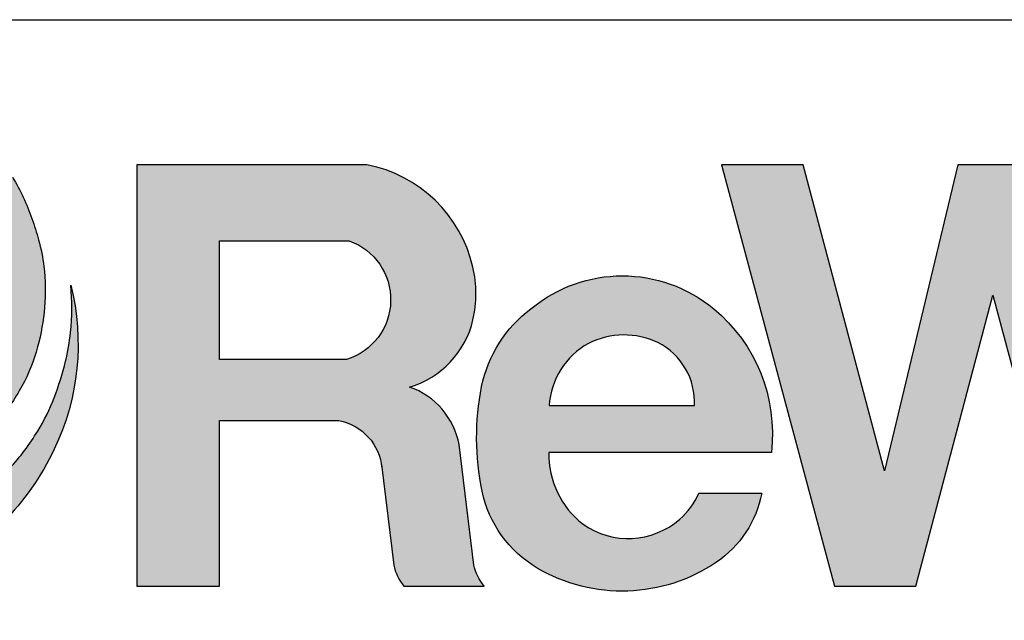
# Model space of a CAD drawing. Units: feet. Extents: x -2914 to 2108, y 9 to 143.
# Drawn here: x 231 to 232, y 21 to 21 of the extents above; entities that cross this region are included whole.
import ezdxf

# ---------------------------------------------------------------- set-up
doc = ezdxf.new("R2010")
doc.units = ezdxf.units.FT
doc.header["$MEASUREMENT"] = 0
doc.layers.get('0').update_dxf_attribs({"linetype": 'CONTINUOUS'})
doc.layers.add('ReWa_Clear_Sky_Blue', color=7, linetype='CONTINUOUS', true_color=0x007caf)
doc.layers.add('ReWa_Ocean_Sea_Blue', color=7, linetype='CONTINUOUS', true_color=0x88b5d8)
doc.layers.add('TITLEBLOCK', color=2, linetype='CONTINUOUS')

# ---------------------------------------------------------------- blocks, each defined once
blk = doc.blocks.new('ReWa_Logo')
at = {"layer": 'ReWa_Clear_Sky_Blue'}
h = blk.add_hatch(color=256, dxfattribs=at)
h.dxf.hatch_style = 1
h.paths.add_polyline_path([(0.50187, 0.46738, 0.037679), (0.47738, 0.4764, 0.024629), (0.46414, 0.47947, 0.043523), (0.43087, 0.48254, 0.077651), (0.37828, 0.47459, 0.066218), (0.33787, 0.45747, 0.065361), (0.29484, 0.42385, 0.082854), (0.26377, 0.37953, 0.174741), (0.25384, 0.28084, -0.048768), (0.25401, 0.30927, -0.033575), (0.257, 0.32662, -0.032471), (0.26389, 0.34869, -0.045393), (0.27372, 0.36862, -0.04743), (0.29062, 0.39114, -0.057628), (0.31967, 0.41647, -0.04752), (0.34871, 0.4326, -0.051276), (0.37659, 0.44152, -0.045967), (0.41296, 0.44573, -0.045351), (0.43245, 0.44441, -0.054116), (0.46471, 0.43562, -0.071525), (0.4922, 0.41999, -0.068461), (0.51639, 0.39526, -0.055377), (0.52473, 0.38093, -0.033155), (0.53112, 0.36344, -0.071631), (0.53374, 0.34491, -0.056231), (0.5317, 0.32719, -0.114275), (0.51997, 0.30319, -0.033311), (0.50938, 0.29179, -0.043987), (0.50218, 0.28611, -0.069354), (0.47782, 0.27461, -0.073807), (0.45356, 0.27081, -0.070279), (0.42935, 0.27403, -0.071627), (0.40217, 0.28602, -0.032773), (0.39494, 0.2906, 0.018392), (0.38033, 0.30101, 0.068695), (0.36739, 0.30719, 0.252472), (0.36166, 0.30611, 0.15465), (0.35512, 0.29618, 0.097127), (0.35372, 0.27921, 0.066729), (0.35742, 0.2644, 0.08859), (0.37254, 0.23999, 0.076625), (0.39651, 0.22035, 0.075536), (0.4254, 0.20873, 0.057116), (0.45435, 0.2053, 0.052879), (0.47904, 0.20783, 0.038782), (0.50626, 0.21581, 0.054182), (0.52878, 0.22727, 0.024456), (0.54507, 0.23911, 0.058087), (0.56281, 0.25712, 0.039646), (0.57752, 0.27946, 0.060421), (0.587, 0.30302, 0.044878), (0.59115, 0.32689, 0.049494), (0.59074, 0.35149, 0.039443), (0.58758, 0.36754, 0.01527), (0.58357, 0.38036, 0.052981), (0.57183, 0.40529, 0.038089), (0.55766, 0.42505, 0.041057), (0.53973, 0.44316, 0.029859), (0.52422, 0.45492, 0.04028)])
h = blk.add_hatch(color=256, dxfattribs=at)
h.dxf.hatch_style = 1
h.paths.add_polyline_path([(0.85465, 0.21632, 0.211898), (0.8879, 0.16997, 0.289552), (0.99576, 0.17351, 0.198871), (1.02301, 0.21495), (0.98516, 0.21495, -0.107907), (0.97367, 0.19938, -0.347518), (0.91543, 0.19637, -0.239206), (0.89488, 0.23958), (1.02881, 0.23958, 0.254033), (0.99411, 0.32602, 0.360244), (0.88407, 0.32602, 0.184197), (0.85438, 0.2792, 0.100499)])
h.paths.add_polyline_path([(0.89505, 0.26773, -0.257389), (0.91871, 0.30514, -0.231713), (0.96055, 0.30568, -0.292929), (0.9826, 0.26773)], flags=16)
h.paths.add_polyline_path([(0.81094, 0.27892, 0.270196), (0.84913, 0.31929, 0.115391), (0.84913, 0.35109, 0.294543), (0.78533, 0.41272), (0.64669, 0.41272), (0.64669, 0.15905), (0.69658, 0.15905), (0.69658, 0.25871), (0.76836, 0.25871, -0.336863), (0.79427, 0.23018), (0.8014, 0.17179, 0.116819), (0.80758, 0.15905), (0.85588, 0.15905, -0.116819), (0.8497, 0.17179), (0.84085, 0.24423, 0.267537)])
h.paths.add_polyline_path([(0.77304, 0.29548), (0.69658, 0.29548), (0.69658, 0.36693), (0.7747, 0.36693, -0.719917)], flags=16)
at = {"layer": 'ReWa_Ocean_Sea_Blue'}
h = blk.add_hatch(color=256, dxfattribs=at)
h.dxf.hatch_style = 1
h.paths.add_polyline_path([(0.43146, 0.34703, -0.071627), (0.45864, 0.33504, -0.032773), (0.46587, 0.33046, 0.018392), (0.48048, 0.32005, 0.068695), (0.49343, 0.31388, 0.252472), (0.49915, 0.31496, 0.15465), (0.50569, 0.32488, 0.097127), (0.50709, 0.34186, 0.066729), (0.50339, 0.35667, 0.08859), (0.48827, 0.38108, 0.076625), (0.4643, 0.40071, 0.075536), (0.43541, 0.41234, 0.057116), (0.40646, 0.41576, 0.052879), (0.38177, 0.41324, 0.038782), (0.35455, 0.40526, 0.054182), (0.33203, 0.39379, 0.024456), (0.31574, 0.38196, 0.058087), (0.29801, 0.36395, 0.039646), (0.28329, 0.3416, 0.060421), (0.27381, 0.31804, 0.044878), (0.26966, 0.29417, 0.049494), (0.27007, 0.26957, 0.039443), (0.27323, 0.25353, 0.01527), (0.27724, 0.2407, 0.052981), (0.28898, 0.21578, 0.038089), (0.30315, 0.19601, 0.041057), (0.32108, 0.1779, 0.029859), (0.33659, 0.16614, 0.04028), (0.35894, 0.15368, 0.037679), (0.38343, 0.14466, 0.024629), (0.39668, 0.14159, 0.043523), (0.42994, 0.13852, 0.077651), (0.48253, 0.14648, 0.066218), (0.52294, 0.16359, 0.065361), (0.56597, 0.19722, 0.082854), (0.59704, 0.24154, 0.174741), (0.60697, 0.34023, -0.048768), (0.6068, 0.31179, -0.033575), (0.60381, 0.29444, -0.032471), (0.59692, 0.27238, -0.045393), (0.58709, 0.25245, -0.04743), (0.57019, 0.22992, -0.057628), (0.54114, 0.20459, -0.04752), (0.5121, 0.18846, -0.051276), (0.48422, 0.17955, -0.045967), (0.44785, 0.17534, -0.045351), (0.42836, 0.17665, -0.054116), (0.3961, 0.18544, -0.071525), (0.36861, 0.20107, -0.068461), (0.34442, 0.2258, -0.055377), (0.33608, 0.24014, -0.033155), (0.32969, 0.25762, -0.071631), (0.32707, 0.27616, -0.056231), (0.32911, 0.29387, -0.114275), (0.34084, 0.31788, -0.033311), (0.35143, 0.32928, -0.043987), (0.35863, 0.33496, -0.069354), (0.38299, 0.34646, -0.073807), (0.40725, 0.35026, -0.070279)])
h = blk.add_hatch(color=256, dxfattribs=at)
h.dxf.hatch_style = 1
h.paths.add_polyline_path([(1.20912, 0.15905), (1.25767, 0.15905), (1.32487, 0.41272), (1.27579, 0.41272), (1.23361, 0.22858), (1.18294, 0.41272), (1.14113, 0.41272), (1.09694, 0.22858), (1.04792, 0.41272), (0.99882, 0.41272), (1.06681, 0.15905), (1.11575, 0.15905), (1.16216, 0.33426)])
h.paths.add_polyline_path([(1.37882, 0.31562, -0.052486), (1.40091, 0.31611, -0.225301), (1.41751, 0.30647, -0.153538), (1.4235, 0.28896, -0.248717), (1.41672, 0.27472, -0.177002), (1.38977, 0.26578, 0.079787), (1.34497, 0.25931, 0.123057), (1.31431, 0.24062, 0.218149), (1.3032, 0.21009, 0.123366), (1.31443, 0.17688, 0.226344), (1.3456, 0.1576, 0.046819), (1.3777, 0.15712, 0.184437), (1.42319, 0.17871, 0.079153), (1.42399, 0.16918, 0.168765), (1.43057, 0.15905), (1.47357, 0.15905, -0.289393), (1.46725, 0.16877), (1.46725, 0.29176, 0.244763), (1.44864, 0.33104, 0.12003), (1.42374, 0.34201, 0.087382), (1.36303, 0.34214, 0.157372), (1.32641, 0.32286, 0.187657), (1.30809, 0.28537), (1.3533, 0.28537, -0.109924), (1.35648, 0.2994, -0.255972)])
h.paths.add_polyline_path([(1.38865, 0.24075, 0.104832), (1.42316, 0.24917), (1.42316, 0.22026, -0.177876), (1.40955, 0.19183, -0.157339), (1.39767, 0.18553, -0.082132), (1.36686, 0.18515, -0.203399), (1.35164, 0.19455, -0.137386), (1.34607, 0.21013, -0.238345), (1.35459, 0.2295, -0.150733)], flags=16)
at = {"layer": 'ReWa_Clear_Sky_Blue'}
for points in [[(0.57183, 0.40529, -0.052981), (0.58357, 0.38036, -0.01527), (0.58758, 0.36754, -0.039443), (0.59074, 0.35149, -0.049494), (0.59115, 0.32689, -0.044878), (0.587, 0.30302, -0.060421), (0.57752, 0.27946, -0.039646), (0.56281, 0.25712, -0.058087)], [(0.794, 0.23234), (0.8014, 0.17179, 0.116819), (0.80758, 0.15905), (0.85588, 0.15905, -0.116819), (0.8497, 0.17179), (0.84085, 0.24423, 0.267537), (0.81094, 0.27892, 0.270196), (0.84913, 0.31929, 0.115391), (0.84913, 0.35109, 0.294543), (0.78533, 0.41272), (0.64669, 0.41272), (0.64669, 0.15905), (0.69658, 0.15905), (0.69658, 0.25871), (0.76836, 0.25871, -0.336863), (0.79427, 0.23018)], [(0.89488, 0.23958, 0.239206), (0.91543, 0.19637, 0.347518), (0.97367, 0.19938, 0.107907), (0.98516, 0.21495), (1.02301, 0.21495, -0.198871), (0.99576, 0.17351, -0.289552), (0.8879, 0.16997, -0.211898), (0.85465, 0.21632, -0.100499), (0.85438, 0.2792, -0.184197), (0.88407, 0.32602, -0.360244), (0.99411, 0.32602, -0.254033), (1.02881, 0.23958), (0.89488, 0.23958)]]:
    blk.add_lwpolyline(points, format="xyb", dxfattribs=at)
for points in [[(0.69658, 0.36693), (0.7747, 0.36693, -0.719917), (0.77304, 0.29548), (0.69658, 0.29548)], [(0.91871, 0.30514, 0.257389), (0.89505, 0.26773), (0.9826, 0.26773, 0.292929), (0.96055, 0.30568, 0.231713)]]:
    blk.add_lwpolyline(points, format="xyb", close=True, dxfattribs=at)
at = {"layer": 'ReWa_Ocean_Sea_Blue'}
blk.add_lwpolyline([(0.57019, 0.22992, 0.04743), (0.58709, 0.25245, 0.045393), (0.59692, 0.27238, 0.032471), (0.60381, 0.29444, 0.033575), (0.6068, 0.31179, 0.048768), (0.60697, 0.34023, -0.174741), (0.59704, 0.24154, -0.082854), (0.56597, 0.19722, -0.065361)], format="xyb", dxfattribs=at)
blk.add_lwpolyline([(1.32487, 0.41272), (1.27579, 0.41272), (1.23361, 0.22858), (1.18294, 0.41272), (1.14113, 0.41272), (1.09694, 0.22858), (1.04792, 0.41272), (0.99882, 0.41272), (1.06681, 0.15905), (1.11575, 0.15905), (1.16216, 0.33426), (1.20912, 0.15905), (1.25767, 0.15905), (1.32487, 0.41272)], dxfattribs=at)
blk = doc.blocks.new('ReWa_8x11_TTLB')
at = {"layer": 'TITLEBLOCK'}
blk.add_line((1.333335, 1.333334), (7.833335, 1.333334), dxfattribs=at)
blk.add_blockref('ReWa_Logo', (0.833335, 0.833334))

msp = doc.modelspace()

# ---------------------------------------------------------------- block references
msp.add_blockref('ReWa_8x11_TTLB', (229.67178325, 19.82845056))

doc.saveas('drawing.dxf')
